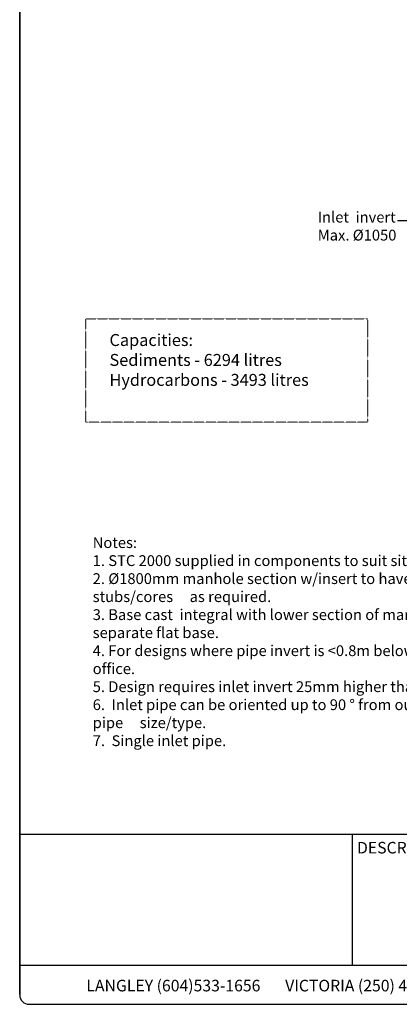
# Model space of a CAD drawing. Extents: x 15270 to 29708, y -1935 to 18021.
# Drawn here: x 15270 to 20190, y -1857 to 10899 of the extents above; entities that cross this region are included whole.
import ezdxf

# ---------------------------------------------------------------- set-up
doc = ezdxf.new("R2010")
doc.units = 0
doc.header["$MEASUREMENT"] = 0
doc.linetypes.add('DOT', pattern=[0.25, 0, -0.25])
doc.layers.get('0').update_dxf_attribs({"linetype": 'CONTINUOUS'})
doc.layers.add('DRAWINGLINE', color=7, linetype='CONTINUOUS')
doc.layers.add('TEXT', color=7, linetype='CONTINUOUS')
doc.styles.add('r125', font='SYMPHO.TTF', dxfattribs={"height": 125})
doc.styles.get("Standard").update_dxf_attribs({"font": 'SYMPHO.TTF', "height": 95})
doc.styles.add('TEMPLATEBOLD', font='SYMPHOB.TTF', dxfattribs={"height": 40})
doc.dimstyles.get("Standard").update_dxf_attribs({"dimtxt": 85, "dimasz": 85, "dimexe": 100, "dimexo": 0, "dimgap": 30, "dimtad": 0, "dimtih": 1, "dimtoh": 1, "dimdec": 0, "dimzin": 1, "dimdsep": 46, "dimtxsty": 'Standard', "dimcen": 0, "dimadec": 0, "dimazin": 0, "dimtfac": 1, "dimtdec": 0, "dimtix": 1, "dimtofl": 0, "dimtmove": 0, "dimatfit": 0, "dimfxl": 1, "dimtolj": 1, "dimtzin": 1, "dimarcsym": 0})

msp = doc.modelspace()

# ---------------------------------------------------------------- linework, layer by layer
for p, q in [((15270.1, -1729.7), (15270.1, 17898.7)), ((15270.1, 17898.7), (15270.1, -1735.3)), ((15270.1, 348.7), (29707.6, 348.7)), ((19582.6, -1348.2), (19582.6, 348.7)), ((15270.1, -1348.2), (25582.6, -1348.2)), ((15392, -1857.2), (29463.8, -1857.2))]:
    msp.add_line(p, q)
msp.add_arc((15391.9, -1735.3), 121.9, 180, 270.01116)
msp.add_arc((15391.9, -1735.3), 121.9, 180, 270.01116)
at = {"layer": 'TEXT', "linetype": 'DOT'}
msp.add_lwpolyline([(16126.1, 7024.6), (19777.2, 7024.6), (19777.2, 5683.7), (16126.1, 5683.7)], close=True, dxfattribs=at)

# ---------------------------------------------------------------- texts
at = {"insert": (16216.5, 4194.5), "char_height": 140, "width": 6194, "attachment_point": 1, "style": 'r125'}
msp.add_mtext('Notes:\\P1. STC 2000 supplied in components to suit site elevations.\\P2. %%c1800mm manhole section w/insert to have inlet/outlet stubs/cores\\P     as required.\\P3. Base cast  integral with lower section of manhole or provided as \\P    separate flat base.\\P4. For designs where pipe invert is <0.8m below surface, contact sales\\P     office.\\P5. Design requires inlet invert 25mm higher than outlet.\\P6.  Inlet pipe can be oriented up to 90 ° from outlet, depending on pipe\\P     size/type.\\P7.  Single inlet pipe.', dxfattribs=at)
at = {"layer": 'DRAWINGLINE', "linetype": 'Continuous', "insert": (19133, 8411.7), "char_height": 140, "width": 1273.781, "attachment_point": 1, "style": 'r125'}
msp.add_mtext('Inlet  invert\\PMax. %%C1050', dxfattribs=at)
at = {"layer": 'TEXT', "style": 'TEMPLATEBOLD'}
for s, p in [('DESCRIPTION:', (19641.7, 96.9)), ('LANGLEY (604)533-1656       VICTORIA (250) 478-9581       CHILLIWACK 1-800-667-9600', (16134.2, -1689.7))]:
    msp.add_text(s, height=150, dxfattribs=at).set_placement(p)
at = {"layer": 'TEXT', "linetype": 'DOT', "insert": (16434, 6826.8), "char_height": 155, "width": 3497.156, "attachment_point": 1, "style": 'r125'}
msp.add_mtext('Capacities:\\P^ISediments - 6294 litres\\P^IHydrocarbons - 3493 litres', dxfattribs=at)

# ---------------------------------------------------------------- leaders
at = {"layer": 'DRAWINGLINE', "linetype": 'Continuous', "annotation_type": 0, "has_hookline": 1, "hookline_direction": 1, "text_width": 1085.8}
msp.add_leader([(21107.5, 8293.6), (20166.7, 8292.3)], dimstyle='Standard', override={"dimtxt": 100, "dimasz": 200, "dimtxsty": 'r125', "dimtp": 200, "dimtm": 200}, dxfattribs=at)

doc.saveas('drawing.dxf')
